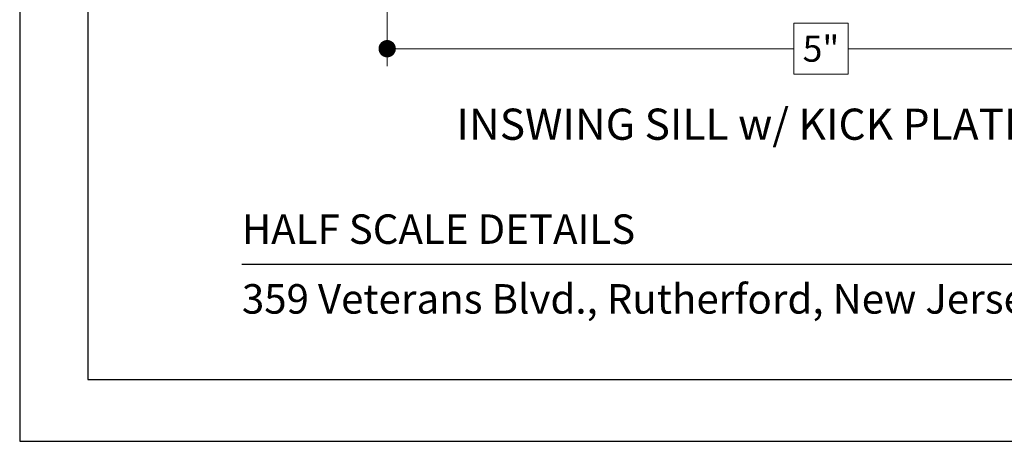
# Model space of a CAD drawing. Extents: x -11.6 to 80.2, y 6 to 53.1.
# Drawn here: x 44.6 to 50.3, y 6 to 8.4 of the extents above; entities that cross this region are included whole.
import ezdxf

# ---------------------------------------------------------------- set-up
doc = ezdxf.new("R2010")
doc.units = 0
doc.header["$LTSCALE"] = 0.01
doc.header["$MEASUREMENT"] = 0
doc.layers.get('0').update_dxf_attribs({"linetype": 'CONTINUOUS', "lineweight": 9})
doc.layers.get('DEFPOINTS').update_dxf_attribs({"linetype": 'CONTINUOUS'})
doc.layers.add('DIM', color=4, linetype='CONTINUOUS', lineweight=5)
doc.layers.add('Title Block', color=7, linetype='CONTINUOUS')
doc.layers.add('VP', color=1, linetype='CONTINUOUS', plot=False)
doc.styles.add('ROMAND', font='arial.ttf', dxfattribs={"height": 0.09})
doc.styles.get("Standard").update_dxf_attribs({"font": 'arial.ttf'})
doc.dimstyles.new('AWMC', dxfattribs={"dimscale": 0, "dimtxt": 0.15, "dimasz": 0.1, "dimexe": 0.1, "dimexo": 0.0625, "dimgap": -0.07, "dimtad": 0, "dimdec": 3, "dimzin": 0, "dimdsep": 46, "dimlunit": 4, "dimtxsty": 'Standard', "dimblk": 'DOT', "dimcen": 0.045, "dimclrd": 256, "dimclre": 256, "dimclrt": 7, "dimadec": 0, "dimazin": 0, "dimtfac": 0.625, "dimtdec": 3, "dimtofl": 0, "dimtmove": 0, "dimatfit": 3, "dimldrblk": 'CLOSEDBLANK', "dimfxl": 1, "dimfrac": 1, "dimtolj": 1, "dimtzin": 0, "dimlwd": 9, "dimlwe": 9, "dimarcsym": 0})

# ---------------------------------------------------------------- blocks, each defined once
blk = doc.blocks.new('_Dot')
at = {"color": 0, "linetype": 'ByBlock', "lineweight": -2}
blk.add_line((-0.5, 0), (-1, 0), dxfattribs=at)
at = {"color": 0, "linetype": 'ByBlock', "const_width": 0.5}
blk.add_lwpolyline([(-0.25, 0, 1), (0.25, 0, 1)], format="xyb", close=True, dxfattribs=at)
blk = doc.blocks.new('*D270')
at = {"layer": 'DEFPOINTS', "color": 0, "transparency": 16777216}
for p in [(51.75059386664196, 9.295445249377709), (46.75291473277594, 9.193918690536805), (46.75291473277594, 8.240849957612284)]:
    blk.add_point(p, dxfattribs=at)
at = {"layer": 'DIM', "lineweight": 9, "transparency": 16777216}
for p, q in [((51.75059386664196, 9.232945249377709), (51.75059386664196, 8.140849957612284)), ((46.75291473277594, 9.131418690536805), (46.75291473277594, 8.140849957612284)), ((49.40795825605274, 8.387128948062488), (49.09555034336515, 8.387128948062488)), ((49.09555034336515, 8.387128948062488), (49.09555034336515, 8.09457096716208)), ((49.40795825605274, 8.09457096716208), (49.40795825605274, 8.387128948062488)), ((46.85291473277594, 8.240849957612284), (49.09555034336515, 8.240849957612284)), ((51.65059386664196, 8.240849957612284), (49.40795825605274, 8.240849957612284)), ((49.09555034336515, 8.09457096716208), (49.40795825605274, 8.09457096716208))]:
    blk.add_line(p, q, dxfattribs=at)
at = {"layer": 'DIM', "lineweight": 9, "transparency": 16777216, "xscale": 0.1, "yscale": 0.1, "zscale": 0.1, "rotation": 180}
blk.add_blockref('_Dot', (46.75291473277594, 8.240849957612284), dxfattribs=at)
at = {"layer": 'DIM', "lineweight": 9, "transparency": 16777216, "xscale": 0.1, "yscale": 0.1, "zscale": 0.1}
blk.add_blockref('_Dot', (51.75059386664196, 8.240849957612284), dxfattribs=at)
at = {"layer": 'DIM', "color": 7, "transparency": 16777216, "insert": (49.25175429970895, 8.240849957612284), "char_height": 0.15, "attachment_point": 5}
blk.add_mtext('\\A1;5"', dxfattribs=at)
blk = doc.blocks.new('_ClosedBlank')
at = {"layer": 'DIM', "color": 0, "lineweight": -2}
for p, q in [((-1, 0.1666666666666667), (0, 0)), ((-1, 0.1666666666666667), (-1, -0.1666666666666667)), ((0, 0), (-1, -0.1666666666666667))]:
    blk.add_line(p, q, dxfattribs=at)

msp = doc.modelspace()

# ---------------------------------------------------------------- linework, layer by layer
at = {"layer": 'Title Block', "color": 7, "lineweight": 30}
msp.add_line((45.91589235873778, 6.99832032475102), (60.56590110345969, 6.99832032475102), dxfattribs=at)
at = {"layer": 'Title Block'}
msp.add_lwpolyline([(44.63584299986226, 28.23878073442657), (44.63584299986226, 5.977191232954347), (61.84595046233521, 5.977191232954347), (61.84595046233521, 28.23878073442657)], close=True, dxfattribs=at)
msp.add_lwpolyline([(44.63584299986226, 28.23878073442657), (44.63584299986226, 5.977191232954347), (61.84595046233521, 5.977191232954347), (61.84595046233521, 28.23878073442657)], close=True, dxfattribs=at)
at = {"layer": 'VP', "color": 1}
msp.add_lwpolyline([(45.02806413213462, 6.334139600933369), (61.45372933006287, 6.334139600933369), (61.45372933006287, 27.70741492321666), (45.02806413213462, 27.70741492321666)], close=True, dxfattribs=at)

# ---------------------------------------------------------------- texts
at = {"color": 7, "insert": (47.15205258591721, 7.895437147668304), "char_height": 0.1797395947504934, "width": 3.51931439417867, "attachment_point": 1}
msp.add_mtext('INSWING SILL w/ KICK PLATE', dxfattribs=at)
at = {"layer": 'Title Block', "color": 7, "style": 'ROMAND'}
for s, p in [('HALF SCALE DETAILS', (45.91589235873778, 7.115528961427358)), ('359 Veterans Blvd., Rutherford, New Jersey 07070', (45.91589235873778, 6.713346562853381))]:
    msp.add_text(s, height=0.17, dxfattribs=at).set_placement(p)

# ---------------------------------------------------------------- dimensions: what is measured, and where the dimension line sits
at = {"layer": 'DIM'}
dim = msp.add_linear_dim(base=(46.75291473277594, 8.240849957612284), p1=(51.75059386664196, 9.295445249377709), p2=(46.75291473277594, 9.193918690536805), dimstyle='AWMC', override={"dimscale": 1}, dxfattribs=at)
dim.commit()
dim.dimension.update_dxf_attribs({"geometry": '*D270', "text_midpoint": (49.25175429970895, 8.240849957612284)})

doc.saveas('drawing.dxf')
